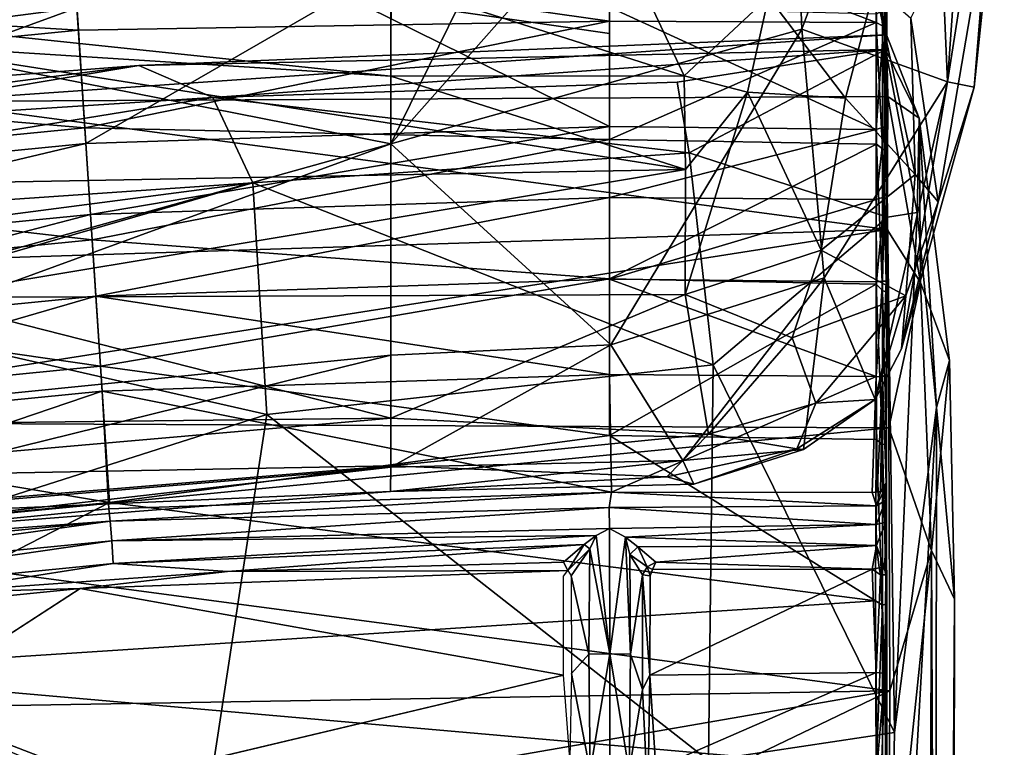
# Model space of a CAD drawing. Units: inches. Extents: x -28.6 to 4.1, y -17 to 32.1.
# Drawn here: x -4.7 to 0.6, y 20.2 to 24.1 of the extents above; entities that cross this region are included whole.
import ezdxf

# ---------------------------------------------------------------- set-up
doc = ezdxf.new("R2010")
doc.units = ezdxf.units.IN
doc.header["$MEASUREMENT"] = 0
doc.layers.add('SEAT-CUSHIONUPHOLSTERY', color=5, linetype='Continuous')
doc.layers.add('SEAT-SHELLUPHOLSTERY', color=5, linetype='Continuous')

msp = doc.modelspace()

# ---------------------------------------------------------------- linework, layer by layer
at = {"layer": 'SEAT-CUSHIONUPHOLSTERY'}
for points in [[(0.2346, 25.9432, 25.6172), (-0.5291, 25.8789, 26.9487), (-0.4585, 24.0706, 22.3229)], [(-0.4585, 24.0706, 22.3229), (0.3274, 23.7852, 19.7619), (0.2346, 25.9432, 25.6172)], [(0.2346, 25.9432, 25.6172), (0.3274, 23.7852, 19.7619), (0.4534, 25.5683, 23.9342)], [(-2.677, 23.4515, 22.756), (-0.4585, 24.0706, 22.3229), (-0.5291, 25.8789, 26.9487)], [(-0.5291, 25.8789, 26.9487), (-1.8466, 25.1437, 26.3923), (-2.677, 23.4515, 22.756)], [(0.6341, 25.739, 23.0241), (0.3274, 23.7852, 19.7619), (0.4721, 23.7578, 17.6387)], [(0.6341, 25.739, 23.0241), (0.4534, 25.5683, 23.9342), (0.3274, 23.7852, 19.7619)], [(0.4721, 23.7578, 17.6387), (0.6126, 25.0956, 19.0847), (0.6341, 25.739, 23.0241)], [(-2.677, 23.4515, 22.756), (-1.8466, 25.1437, 26.3923), (-2.676, 24.8081, 26.0956)], [(0.6126, 25.0956, 19.0847), (0.2773, 23.138, 14.9996), (0.1305, 24.129, 14.6444)], [(0.2773, 23.138, 14.9996), (0.6126, 25.0956, 19.0847), (0.4721, 23.7578, 17.6387)], [(-2.676, 24.8081, 26.0956), (-7.8834, 24.7559, 27.5856), (-5.7224, 24.053, 25.4676)], [(-2.677, 23.4515, 22.756), (-2.676, 24.8081, 26.0956), (-5.7224, 24.053, 25.4676)], [(-1.0939, 23.8175, 13.6378), (-2.6774, 24.324, 13.7943), (-1.3725, 24.4133, 13.8072)], [(-0.6389, 24.2442, 13.8209), (-1.0939, 23.8175, 13.6378), (-1.3725, 24.4133, 13.8072)], [(-2.6774, 24.324, 13.7943), (-2.6778, 23.8171, 13.6332), (-5.9359, 24.1589, 13.6964)], [(-1.0939, 23.8175, 13.6378), (-2.6778, 23.8171, 13.6332), (-2.6774, 24.324, 13.7943)], [(-0.2224, 23.6979, 13.9346), (-0.6389, 24.2442, 13.8209), (-0.0652, 24.2998, 14.3403)], [(-0.0652, 24.2998, 14.3403), (0.1534, 23.2849, 14.4474), (-0.2224, 23.6979, 13.9346)], [(0.1534, 23.2849, 14.4474), (-0.0652, 24.2998, 14.3403), (0.1305, 24.129, 14.6444)], [(-1.0939, 23.8175, 13.6378), (-0.6389, 24.2442, 13.8209), (-0.7513, 23.7293, 13.6589)], [(-0.7513, 23.7293, 13.6589), (-0.6389, 24.2442, 13.8209), (-0.2224, 23.6979, 13.9346)], [(-5.9359, 24.1589, 13.6964), (-2.6778, 23.8171, 13.6332), (-5.4228, 23.9901, 13.6336)], [(0.1305, 24.129, 14.6444), (0.2773, 23.138, 14.9996), (0.1534, 23.2849, 14.4474)], [(-5.7224, 24.053, 25.4676), (-5.2365, 22.7371, 21.9495), (-2.677, 23.4515, 22.756)], [(-5.2002, 23.68, 11.8592), (-4.0381, 23.8733, 12.8388), (-0.0021, 24.0398, 12.4963)], [(-0.0021, 24.0398, 12.4963), (0.0051, 23.7071, 11.3432), (-5.2002, 23.68, 11.8592)], [(-4.0381, 23.8733, 12.8388), (-0.0068, 23.9601, 13.0892), (-0.0021, 24.0398, 12.4963)], [(-1.4905, 22.3666, 18.7367), (-0.4585, 24.0706, 22.3229), (-2.677, 23.4515, 22.756)], [(-1.4905, 22.3666, 18.7367), (-0.3378, 22.7271, 18.2755), (-0.4585, 24.0706, 22.3229)], [(0.3274, 23.7852, 19.7619), (-0.4585, 24.0706, 22.3229), (-0.3378, 22.7271, 18.2755)], [(0.1737, 23.5901, 12.0063), (-0.0021, 24.0398, 12.4963), (-0.0068, 23.9601, 13.0892)], [(-0.0021, 24.0398, 12.4963), (0.1737, 23.5901, 12.0063), (0.0051, 23.7071, 11.3432)], [(-1.0875, 23.3125, 13.676), (-7.7384, 23.1897, 13.6341), (-5.4228, 23.9901, 13.6336)], [(-5.4228, 23.9901, 13.6336), (-2.6778, 23.8171, 13.6332), (-1.0875, 23.3125, 13.676)], [(-4.0381, 23.8733, 12.8388), (-3.6382, 23.7011, 13.5627), (-0.0068, 23.9601, 13.0892)], [(-0.0068, 23.9601, 13.0892), (-3.6382, 23.7011, 13.5627), (-1.1324, 23.7836, 13.4805)], [(-0.0068, 23.9601, 13.0892), (-1.1324, 23.7836, 13.4805), (-1.0671, 23.4032, 13.8523)], [(0.0029, 23.0553, 13.8486), (-0.0068, 23.9601, 13.0892), (-1.0671, 23.4032, 13.8523)], [(-0.0068, 23.9601, 13.0892), (0.1643, 23.08, 13.377), (0.1737, 23.5901, 12.0063)], [(-0.0068, 23.9601, 13.0892), (0.0029, 23.0553, 13.8486), (0.1643, 23.08, 13.377)], [(-7.574, 23.6036, 12.5184), (-7.0869, 23.4808, 13.3127), (-4.0381, 23.8733, 12.8388)], [(-4.0381, 23.8733, 12.8388), (-5.2002, 23.68, 11.8592), (-7.574, 23.6036, 12.5184)], [(-4.0381, 23.8733, 12.8388), (-7.0869, 23.4808, 13.3127), (-3.6382, 23.7011, 13.5627)], [(-1.0875, 23.3125, 13.676), (-2.6778, 23.8171, 13.6332), (-1.0939, 23.8175, 13.6378)], [(-1.0875, 23.3125, 13.676), (-1.0939, 23.8175, 13.6378), (-0.7513, 23.7293, 13.6589)], [(-3.6382, 23.7011, 13.5627), (-1.0671, 23.4032, 13.8523), (-1.1324, 23.7836, 13.4805)], [(-0.3378, 22.7271, 18.2755), (-0.0628, 22.0713, 15.1662), (0.3274, 23.7852, 19.7619)], [(-0.0628, 22.0713, 15.1662), (0.0798, 22.3451, 15.3271), (0.3274, 23.7852, 19.7619)], [(0.0798, 22.3451, 15.3271), (0.4721, 23.7578, 17.6387), (0.3274, 23.7852, 19.7619)], [(0.4721, 23.7578, 17.6387), (0.0798, 22.3451, 15.3271), (0.2773, 23.138, 14.9996)], [(0.002, 22.9885, 10.412), (-5.2002, 23.68, 11.8592), (0.0051, 23.7071, 11.3432)], [(-1.0886, 22.6372, 13.8704), (-0.7513, 23.7293, 13.6589), (-0.3547, 22.8777, 14.0001)], [(-1.0875, 23.3125, 13.676), (-0.7513, 23.7293, 13.6589), (-1.0886, 22.6372, 13.8704)], [(-0.3547, 22.8777, 14.0001), (-0.7513, 23.7293, 13.6589), (-0.2224, 23.6979, 13.9346)], [(0.002, 22.9885, 10.412), (0.0051, 23.7071, 11.3432), (0.1822, 22.703, 10.5854)], [(0.0051, 23.7071, 11.3432), (0.1737, 23.5901, 12.0063), (0.1822, 22.703, 10.5854)], [(-3.4221, 23.2411, 14.061), (-3.6382, 23.7011, 13.5627), (-8.7164, 22.8764, 13.8423)], [(-8.7164, 22.8764, 13.8423), (-3.6382, 23.7011, 13.5627), (-7.0869, 23.4808, 13.3127)], [(-7.2211, 22.7583, 10.6466), (-5.2002, 23.68, 11.8592), (0.002, 22.9885, 10.412)], [(-3.6382, 23.7011, 13.5627), (-3.4221, 23.2411, 14.061), (-1.0671, 23.4032, 13.8523)], [(-0.3547, 22.8777, 14.0001), (-0.2224, 23.6979, 13.9346), (0.1534, 23.2849, 14.4474)], [(0.2686, 22.0275, 13.2245), (0.1737, 23.5901, 12.0063), (0.1643, 23.08, 13.377)], [(0.1737, 23.5901, 12.0063), (0.2686, 22.0275, 13.2245), (0.3388, 22.2818, 11.3831)], [(0.1822, 22.703, 10.5854), (0.1737, 23.5901, 12.0063), (0.3388, 22.2818, 11.3831)], [(-2.6764, 22.3108, 19.4464), (-2.677, 23.4515, 22.756), (-6.9871, 21.878, 20.1315)], [(-6.9871, 21.878, 20.1315), (-2.677, 23.4515, 22.756), (-5.2365, 22.7371, 21.9495)], [(-1.4905, 22.3666, 18.7367), (-2.677, 23.4515, 22.756), (-2.6764, 22.3108, 19.4464)], [(-0.9376, 22.2576, 14.3254), (-1.0671, 23.4032, 13.8523), (-3.4221, 23.2411, 14.061)], [(-1.0671, 23.4032, 13.8523), (-0.9376, 22.2576, 14.3254), (0.0029, 23.0553, 13.8486)], [(-7.7384, 23.1897, 13.6341), (-1.0875, 23.3125, 13.676), (-5.2369, 22.6212, 13.8355)], [(-1.0875, 23.3125, 13.676), (-1.0886, 22.6372, 13.8704), (-5.2369, 22.6212, 13.8355)], [(-0.3547, 22.8777, 14.0001), (0.1534, 23.2849, 14.4474), (0.1025, 22.6315, 14.7017)], [(0.2773, 23.138, 14.9996), (0.1025, 22.6315, 14.7017), (0.1534, 23.2849, 14.4474)], [(-8.7164, 22.8764, 13.8423), (-7.5451, 22.7029, 14.1377), (-3.4221, 23.2411, 14.061)], [(-7.5451, 22.7029, 14.1377), (-5.815, 22.5491, 14.3842), (-3.4221, 23.2411, 14.061)], [(-3.3473, 21.9897, 14.662), (-3.4221, 23.2411, 14.061), (-5.815, 22.5491, 14.3842)], [(-3.4221, 23.2411, 14.061), (-3.3473, 21.9897, 14.662), (-0.9376, 22.2576, 14.3254)], [(0.1025, 22.6315, 14.7017), (0.2773, 23.138, 14.9996), (0.0798, 22.3451, 15.3271)], [(0.0422, 20.2731, 14.4266), (0.1643, 23.08, 13.377), (0.0029, 23.0553, 13.8486)], [(0.1643, 23.08, 13.377), (0.0422, 20.2731, 14.4266), (0.2686, 22.0275, 13.2245)], [(0.0422, 20.2731, 14.4266), (0.0029, 23.0553, 13.8486), (-0.9376, 22.2576, 14.3254)], [(-6.6224, 21.9487, 9.8699), (-7.2211, 22.7583, 10.6466), (0.002, 22.9885, 10.412)], [(0.0102, 21.9182, 9.6007), (-6.6224, 21.9487, 9.8699), (0.002, 22.9885, 10.412)], [(0.0102, 21.9182, 9.6007), (0.002, 22.9885, 10.412), (0.1822, 22.703, 10.5854)], [(-0.5116, 22.4046, 14.1275), (-1.0886, 22.6372, 13.8704), (-0.3547, 22.8777, 14.0001)], [(0.1025, 22.6315, 14.7017), (-0.5116, 22.4046, 14.1275), (-0.3547, 22.8777, 14.0001)], [(-0.3378, 22.7271, 18.2755), (-1.4905, 22.3666, 18.7367), (-1.1019, 21.7418, 16.1233)], [(-1.1019, 21.7418, 16.1233), (-0.4489, 21.802, 15.4153), (-0.3378, 22.7271, 18.2755)], [(-0.0628, 22.0713, 15.1662), (-0.3378, 22.7271, 18.2755), (-0.4489, 21.802, 15.4153)], [(0.1822, 22.703, 10.5854), (0.2417, 21.2567, 9.9554), (0.0102, 21.9182, 9.6007)], [(0.2417, 21.2567, 9.9554), (0.1822, 22.703, 10.5854), (0.3388, 22.2818, 11.3831)], [(-2.6774, 21.9702, 14.3335), (-5.2369, 22.6212, 13.8355), (-1.0886, 22.6372, 13.8704)], [(-5.2369, 22.6212, 13.8355), (-2.6774, 21.9702, 14.3335), (-5.2366, 21.9411, 14.3243)], [(-1.0886, 22.6372, 13.8704), (-0.9625, 21.8831, 14.4326), (-2.6774, 21.9702, 14.3335)], [(-0.5116, 22.4046, 14.1275), (-0.9625, 21.8831, 14.4326), (-1.0886, 22.6372, 13.8704)], [(-0.5116, 22.4046, 14.1275), (0.1025, 22.6315, 14.7017), (-0.3836, 22.0506, 14.5296)], [(0.1025, 22.6315, 14.7017), (-0.0628, 22.0713, 15.1662), (-0.3836, 22.0506, 14.5296)], [(0.1025, 22.6315, 14.7017), (0.0798, 22.3451, 15.3271), (-0.0628, 22.0713, 15.1662)], [(-6.6361, 20.9409, 15.0125), (-3.3473, 21.9897, 14.662), (-5.815, 22.5491, 14.3842)], [(-0.9625, 21.8831, 14.4326), (-0.5116, 22.4046, 14.1275), (-0.3836, 22.0506, 14.5296)], [(-1.1019, 21.7418, 16.1233), (-1.4905, 22.3666, 18.7367), (-2.6764, 21.7066, 16.9519)], [(-2.6764, 21.7066, 16.9519), (-1.4905, 22.3666, 18.7367), (-2.6764, 22.3108, 19.4464)], [(-6.3965, 21.3927, 17.7108), (-2.6764, 22.3108, 19.4464), (-6.9871, 21.878, 20.1315)], [(-2.6764, 22.3108, 19.4464), (-6.3965, 21.3927, 17.7108), (-2.6764, 21.7066, 16.9519)], [(0.3388, 22.2818, 11.3831), (0.366, 20.9935, 12.0623), (0.2417, 21.2567, 9.9554)], [(0.2686, 22.0275, 13.2245), (0.366, 20.9935, 12.0623), (0.3388, 22.2818, 11.3831)], [(-0.9618, 20.122, 14.8166), (-0.9376, 22.2576, 14.3254), (-3.3473, 21.9897, 14.662)], [(-0.9618, 20.122, 14.8166), (0.0422, 20.2731, 14.4266), (-0.9376, 22.2576, 14.3254)], [(-0.0628, 22.0713, 15.1662), (-0.4864, 21.8055, 14.8358), (-0.3836, 22.0506, 14.5296)], [(-0.4489, 21.802, 15.4153), (-0.4864, 21.8055, 14.8358), (-0.0628, 22.0713, 15.1662)], [(-0.9625, 21.8831, 14.4326), (-0.3836, 22.0506, 14.5296), (-0.4864, 21.8055, 14.8358)], [(-0.0227, 16.9137, 14.8715), (0.2515, 3.1637, 14.7253), (0.2686, 22.0275, 13.2245)], [(-0.0227, 16.9137, 14.8715), (0.2686, 22.0275, 13.2245), (0.0422, 20.2731, 14.4266)], [(0.2686, 22.0275, 13.2245), (0.2515, 3.1637, 14.7253), (0.366, 20.9935, 12.0623)], [(-6.6361, 20.9409, 15.0125), (-3.6804, 19.7998, 15.2705), (-3.3473, 21.9897, 14.662)], [(-5.2366, 21.9411, 14.3243), (-2.6774, 21.9702, 14.3335), (-6.4263, 21.6437, 14.6551)], [(-2.6774, 21.7129, 14.7182), (-6.4263, 21.6437, 14.6551), (-2.6774, 21.9702, 14.3335)], [(-0.9618, 20.122, 14.8166), (-3.3473, 21.9897, 14.662), (-3.6804, 19.7998, 15.2705)], [(-2.6774, 21.9702, 14.3335), (-0.9625, 21.8831, 14.4326), (-2.6774, 21.7129, 14.7182)], [(-6.6224, 21.9487, 9.8699), (0.0102, 21.9182, 9.6007), (-6.1614, 21.3203, 9.4789)], [(0.0169, 20.499, 9.171), (-6.1614, 21.3203, 9.4789), (0.0102, 21.9182, 9.6007)], [(0.0102, 21.9182, 9.6007), (0.2417, 21.2567, 9.9554), (0.0169, 20.499, 9.171)], [(-2.6774, 21.7129, 14.7182), (-0.9625, 21.8831, 14.4326), (-1.1871, 21.6528, 14.8014)], [(-1.1871, 21.6528, 14.8014), (-0.9625, 21.8831, 14.4326), (-0.4864, 21.8055, 14.8358)], [(-0.4864, 21.8055, 14.8358), (-1.0414, 21.6147, 15.2358), (-1.1871, 21.6528, 14.8014)], [(-0.4489, 21.802, 15.4153), (-1.1019, 21.7418, 16.1233), (-1.0414, 21.6147, 15.2358)], [(-1.0414, 21.6147, 15.2358), (-0.4864, 21.8055, 14.8358), (-0.4489, 21.802, 15.4153)], [(-2.6781, 21.5736, 15.6169), (-1.0414, 21.6147, 15.2358), (-1.1019, 21.7418, 16.1233)], [(-1.1019, 21.7418, 16.1233), (-2.6764, 21.7066, 16.9519), (-2.6781, 21.5736, 15.6169)], [(-2.6774, 21.7129, 14.7182), (-6.2374, 21.4178, 15.2573), (-6.4263, 21.6437, 14.6551)], [(-6.3083, 21.2907, 16.0054), (-2.6764, 21.7066, 16.9519), (-6.3965, 21.3927, 17.7108)], [(-2.6781, 21.5736, 15.6169), (-2.6764, 21.7066, 16.9519), (-6.3083, 21.2907, 16.0054)], [(-2.6774, 21.7129, 14.7182), (-2.6781, 21.5736, 15.6169), (-6.2374, 21.4178, 15.2573)], [(-2.6781, 21.5736, 15.6169), (-2.6774, 21.7129, 14.7182), (-1.1871, 21.6528, 14.8014)], [(-2.6781, 21.5736, 15.6169), (-1.1871, 21.6528, 14.8014), (-1.0414, 21.6147, 15.2358)], [(-2.6781, 21.5736, 15.6169), (-6.3083, 21.2907, 16.0054), (-6.2374, 21.4178, 15.2573)], [(-6.1614, 21.3203, 9.4789), (0.0169, 20.499, 9.171), (-9.9053, 20.3334, 9.1908)], [(0.2417, 21.2567, 9.9554), (0.1699, 0.8152, 11.705), (0.0094, 19.0228, 9.1378)], [(0.0094, 19.0228, 9.1378), (0.0169, 20.499, 9.171), (0.2417, 21.2567, 9.9554)], [(0.3252, 1.136, 12.6279), (0.1699, 0.8152, 11.705), (0.2417, 21.2567, 9.9554)], [(0.2417, 21.2567, 9.9554), (0.366, 20.9935, 12.0623), (0.3252, 1.136, 12.6279)], [(0.2515, 3.1637, 14.7253), (0.3354, 0.9453, 14.1888), (0.366, 20.9935, 12.0623)], [(0.3354, 0.9453, 14.1888), (0.3252, 1.136, 12.6279), (0.366, 20.9935, 12.0623)], [(-6.6361, 20.9409, 15.0125), (-7.0622, 19.4536, 15.4275), (-3.6804, 19.7998, 15.2705)], [(0.0169, 20.499, 9.171), (-4.5498, 19.7075, 9.0999), (-9.9053, 20.3334, 9.1908)], [(-1.627, 19.7094, 9.1098), (-4.5498, 19.7075, 9.0999), (0.0169, 20.499, 9.171)], [(0.0169, 20.499, 9.171), (0.0094, 19.0228, 9.1378), (-1.627, 19.7094, 9.1098)], [(-9.9053, 20.3334, 9.1908), (-4.5498, 19.7075, 9.0999), (-11.9257, 19.235, 9.0472)], [(-0.0227, 16.9137, 14.8715), (0.0422, 20.2731, 14.4266), (-0.9618, 20.122, 14.8166)]]:
    msp.add_3dface(points, dxfattribs=at)
at = {"layer": 'SEAT-SHELLUPHOLSTERY'}
for points, invisible_edges in [([(0.0001, 23.9632, 11.187), (-0.0015, 25.0805, 10.3878), (-0.0029, 24.8325, 11.7393)], 14), ([(0.0001, 23.9632, 11.187), (-0.0015, 24.6178, 9.6623), (-0.0015, 25.0805, 10.3878)], 1), ([(0.0001, 23.9632, 11.187), (-0.0029, 24.8325, 11.7393), (-0.0034, 24.7052, 11.887)], 13), ([(0.0001, 23.9632, 11.187), (-0.0034, 24.7052, 11.887), (-0.0034, 24.63, 12.0713)], 13), ([(0.0001, 23.9632, 11.187), (-0.0034, 24.63, 12.0713), (-0.0034, 24.618, 12.2699)], 1), ([(-0.0015, 24.6178, 9.6623), (-0.0001, 23.1904, 10.0041), (-0.0013, 24.061, 8.9895)], 3), ([(0.0001, 23.9632, 11.187), (-0.0001, 23.1904, 10.0041), (-0.0015, 24.6178, 9.6623)], 14), ([(-0.0018, 23.4097, 8.4256), (-0.0013, 24.061, 8.9895), (-0.0001, 23.1904, 10.0041)], 14), ([(-0.0018, 23.4097, 8.4256), (-0.0031, 22.7103, 9.5518), (-0.0021, 22.6504, 7.994)], 3), ([(-0.0031, 22.7103, 9.5518), (-0.0018, 23.4097, 8.4256), (-0.0001, 23.1904, 10.0041)], 15), ([(-0.0118, 23.1658, 10.0583), (-0.0031, 22.7103, 9.5518), (-0.0001, 23.1904, 10.0041)], 2), ([(-0.0031, 22.7103, 9.5518), (-0.0024, 22.207, 9.1892), (-0.0021, 22.6504, 7.994)], 14), ([(-0.0014, 21.8295, 7.713), (-0.0021, 22.6504, 7.994), (-0.0024, 22.207, 9.1892)], 14), ([(-0.0024, 22.207, 9.1892), (-0.0029, 21.6195, 8.9405), (-0.0014, 21.8295, 7.713)], 14), ([(-0.0062, 21.5282, 8.804), (-0.0014, 21.8295, 7.713), (-0.0029, 21.6195, 8.9405)], 2), ([(-0.0014, 21.8295, 7.713), (-0.0062, 21.5282, 8.804), (-0.0054, 21.4093, 8.7345)], 12), ([(-0.0016, 20.9687, 7.5722), (-0.0014, 21.8295, 7.713), (-0.0054, 21.4093, 8.7345)], 14), ([(-0.0054, 21.4093, 8.7345), (-0.0563, 21.2825, 8.7828), (-0.0058, 21.2671, 8.7443)], 2), ([(-0.0016, 20.9687, 7.5722), (-0.0054, 21.4093, 8.7345), (-0.0058, 21.2671, 8.7443)], 1), ([(-0.0563, 21.2825, 8.7828), (-0.0142, 21.1663, 8.8367), (-0.0058, 21.2671, 8.7443)], 12), ([(-0.0784, 21.1544, 8.8864), (-1.2778, 21.1195, 8.8832), (-1.2787, 20.5824, 8.8428)], 1), ([(-0.0784, 21.1544, 8.8864), (-1.2656, 21.1529, 8.8843), (-1.2778, 21.1195, 8.8832)], 12), ([(-4.3545, 21.0507, 8.8872), (-1.7451, 21.1177, 8.8884), (-1.7219, 21.1479, 8.8832)], 1), ([(-4.3545, 21.0507, 8.8872), (-1.7451, 20.5822, 8.8481), (-1.7451, 21.1177, 8.8884)], 12), ([(-0.0016, 20.9687, 7.5722), (0.0001, 21.1285, 8.8104), (0, 20.5422, 8.769)], 12), ([(-1.7451, 20.5822, 8.8481), (-4.3545, 21.0507, 8.8872), (-5.3268, 20.4208, 8.8478)], 12), ([(-0.0019, 20.0879, 7.581), (-0.0016, 20.9687, 7.5722), (0, 20.5422, 8.769)], 14), ([(-1.7451, 20.5822, 8.8481), (-5.3268, 20.4208, 8.8478), (-4.2831, 19.9809, 8.8706)], 1), ([(-0.0019, 20.0879, 7.581), (0, 20.5422, 8.769), (0, 19.9223, 8.8078)], 1)]:
    msp.add_3dface(points, dxfattribs=dict(at, invisible_edges=invisible_edges))
for points in [[(-1.4961, 24.0475, 11.5277), (-1.4961, 24.8677, 13.2278), (-2.9345, 24.2552, 11.9908)], [(-4.41, 24.7723, 13.2278), (-7.2961, 24.3703, 12.9734), (-7.223, 23.8151, 11.8148), (-4.3715, 24.1846, 11.9908)], [(-0.0021, 24.7816, 12.9033), (-0.0115, 24.1787, 11.7133), (0.0001, 23.9632, 11.187)], [(-0.0021, 24.7816, 12.9033), (0.0001, 23.9632, 11.187), (0, 24.6518, 12.4667)], [(-1.4961, 24.6587, 9.6204), (-0.0569, 24.6631, 9.6307), (-0.0576, 24.1059, 8.956)], [(-0.0569, 24.6631, 9.6307), (-0.0231, 24.0886, 8.9685), (-0.0576, 24.1059, 8.956)], [(-0.0231, 24.0886, 8.9685), (-0.0569, 24.6631, 9.6307), (-0.0231, 24.6482, 9.6452)], [(-1.4961, 24.6587, 9.6204), (-1.4961, 24.1135, 8.9611), (-4.3937, 24.5244, 9.5662)], [(-1.4961, 24.6587, 9.6204), (-0.0576, 24.1059, 8.956), (-1.4961, 24.1135, 8.9611)], [(-0.0231, 24.6482, 9.6452), (-0.0015, 24.6178, 9.6623), (-0.0013, 24.061, 8.9895)], [(-0.0013, 24.061, 8.9895), (-0.0231, 24.0886, 8.9685), (-0.0231, 24.6482, 9.6452)], [(0.0001, 23.9632, 11.187), (-0.0034, 24.618, 12.2699), (0, 24.6518, 12.4667)], [(-7.279, 24.2402, 9.5662), (-4.3937, 24.5244, 9.5662), (-4.3636, 24.0643, 9.0082)], [(-4.3937, 24.5244, 9.5662), (-1.4961, 24.1135, 8.9611), (-4.3636, 24.0643, 9.0082)], [(-7.279, 24.2402, 9.5662), (-4.3636, 24.0643, 9.0082), (-7.2188, 23.783, 9.0082)], [(-2.9345, 24.2552, 11.9908), (-4.3715, 24.1846, 11.9908), (-4.3235, 23.4528, 10.6482)], [(-1.4961, 23.5448, 10.6466), (-2.9345, 24.2552, 11.9908), (-4.3235, 23.4528, 10.6482)], [(-2.9345, 24.2552, 11.9908), (-1.4961, 23.5448, 10.6466), (-1.4961, 24.0475, 11.5277)], [(-4.3715, 24.1846, 11.9908), (-7.223, 23.8151, 11.8148), (-7.1388, 23.1755, 10.6482)], [(-4.3235, 23.4528, 10.6482), (-4.3715, 24.1846, 11.9908), (-7.1388, 23.1755, 10.6482)], [(-0.0573, 23.5292, 10.6182), (-1.4961, 24.1889, 11.8118), (-1.4961, 23.5448, 10.6466)], [(-1.4961, 24.1889, 11.8118), (-0.0573, 23.5292, 10.6182), (-0.0564, 24.1519, 11.7321)], [(-0.0115, 24.1787, 11.7133), (-0.0564, 24.1519, 11.7321), (-0.0573, 23.5292, 10.6182)], [(-0.0573, 23.5292, 10.6182), (-0.0117, 23.5431, 10.5804), (-0.0115, 24.1787, 11.7133)], [(-0.0115, 24.1787, 11.7133), (-0.0117, 23.5431, 10.5804), (0.0001, 23.9632, 11.187)], [(-1.4961, 24.1135, 8.9611), (-4.3291, 23.5377, 8.5198), (-4.3636, 24.0643, 9.0082)], [(-1.4961, 23.4737, 8.4009), (-4.3291, 23.5377, 8.5198), (-1.4961, 24.1135, 8.9611)], [(-0.0576, 24.1059, 8.956), (-1.4961, 23.4737, 8.4009), (-1.4961, 24.1135, 8.9611)], [(-0.0554, 23.4498, 8.3865), (-1.4961, 23.4737, 8.4009), (-0.0576, 24.1059, 8.956)], [(-0.0576, 24.1059, 8.956), (-0.0231, 24.0886, 8.9685), (-0.0231, 23.4239, 8.3935)], [(-0.0576, 24.1059, 8.956), (-0.0231, 23.4239, 8.3935), (-0.0554, 23.4498, 8.3865)], [(-0.0013, 24.061, 8.9895), (-0.0018, 23.4097, 8.4256), (-0.0231, 24.0886, 8.9685)], [(-0.0018, 23.4097, 8.4256), (-0.0231, 23.4239, 8.3935), (-0.0231, 24.0886, 8.9685)], [(-7.2188, 23.783, 9.0082), (-4.3636, 24.0643, 9.0082), (-4.3291, 23.5377, 8.5198)], [(0.0001, 23.9632, 11.187), (-0.0117, 23.5431, 10.5804), (-0.0001, 23.1904, 10.0041)], [(-7.1499, 23.2599, 8.5198), (-7.2188, 23.783, 9.0082), (-4.3291, 23.5377, 8.5198)], [(-1.4961, 23.5448, 10.6466), (-4.3235, 23.4528, 10.6482), (-4.2984, 23.0705, 10.1091)], [(-4.2984, 23.0705, 10.1091), (-1.4961, 23.1622, 10.1082), (-1.4961, 23.5448, 10.6466)], [(-1.4961, 23.5448, 10.6466), (-1.4961, 23.1622, 10.1082), (-0.0573, 23.5292, 10.6182)], [(-7.1499, 23.2599, 8.5198), (-4.3291, 23.5377, 8.5198), (-4.2894, 22.9326, 8.1156)], [(-4.2894, 22.9326, 8.1156), (-4.3291, 23.5377, 8.5198), (-1.4961, 23.4737, 8.4009)], [(-0.0576, 23.1503, 10.0902), (-0.0573, 23.5292, 10.6182), (-1.4961, 23.1622, 10.1082)], [(-0.0118, 23.1658, 10.0583), (-0.0117, 23.5431, 10.5804), (-0.0576, 23.1503, 10.0902)], [(-0.0117, 23.5431, 10.5804), (-0.0573, 23.5292, 10.6182), (-0.0576, 23.1503, 10.0902)], [(-0.0117, 23.5431, 10.5804), (-0.0118, 23.1658, 10.0583), (-0.0001, 23.1904, 10.0041)], [(-4.3235, 23.4528, 10.6482), (-7.1388, 23.1755, 10.6482), (-7.0888, 22.7957, 10.1091)], [(-7.0888, 22.7957, 10.1091), (-4.2984, 23.0705, 10.1091), (-4.3235, 23.4528, 10.6482)], [(-4.2894, 22.9326, 8.1156), (-1.4961, 23.4737, 8.4009), (-1.4961, 22.7218, 7.9633)], [(-1.4961, 23.4737, 8.4009), (-0.0554, 23.4498, 8.3865), (-1.4961, 22.7218, 7.9633)], [(-0.0554, 23.4498, 8.3865), (-0.0571, 22.6937, 7.9522), (-1.4961, 22.7218, 7.9633)], [(-0.0231, 22.659, 7.9602), (-0.0571, 22.6937, 7.9522), (-0.0554, 23.4498, 8.3865)], [(-0.0231, 23.4239, 8.3935), (-0.0231, 22.659, 7.9602), (-0.0554, 23.4498, 8.3865)], [(-0.0018, 23.4097, 8.4256), (-0.0021, 22.6504, 7.994), (-0.0231, 23.4239, 8.3935)], [(-0.0231, 22.659, 7.9602), (-0.0231, 23.4239, 8.3935), (-0.0021, 22.6504, 7.994)], [(-7.1499, 23.2599, 8.5198), (-4.2894, 22.9326, 8.1156), (-7.0708, 22.6586, 8.1156)], [(-4.2695, 22.6294, 9.6355), (-1.4961, 23.1622, 10.1082), (-4.2984, 23.0705, 10.1091)], [(-1.4961, 23.1622, 10.1082), (-4.2695, 22.6294, 9.6355), (-1.4961, 22.7206, 9.6352)], [(-1.4961, 23.1622, 10.1082), (-1.4961, 22.7206, 9.6352), (-0.0576, 23.1503, 10.0902)], [(-0.0556, 22.7069, 9.6189), (-0.0576, 23.1503, 10.0902), (-1.4961, 22.7206, 9.6352)], [(-0.0118, 23.1658, 10.0583), (-0.0576, 23.1503, 10.0902), (-0.0556, 22.7069, 9.6189)], [(-0.0232, 22.7094, 9.595), (-0.0118, 23.1658, 10.0583), (-0.0556, 22.7069, 9.6189)], [(-0.0232, 22.7094, 9.595), (-0.0031, 22.7103, 9.5518), (-0.0118, 23.1658, 10.0583)], [(-7.0888, 22.7957, 10.1091), (-7.0311, 22.3574, 9.6355), (-4.2984, 23.0705, 10.1091)], [(-4.2984, 23.0705, 10.1091), (-7.0311, 22.3574, 9.6355), (-4.2695, 22.6294, 9.6355)], [(-7.0708, 22.6586, 8.1156), (-4.2894, 22.9326, 8.1156), (-4.2447, 22.2502, 7.8073)], [(-4.2447, 22.2502, 7.8073), (-4.2894, 22.9326, 8.1156), (-1.4961, 22.7218, 7.9633)], [(-4.2695, 22.6294, 9.6355), (-1.4961, 22.2057, 9.2543), (-1.4961, 22.7206, 9.6352)], [(-4.2447, 22.2502, 7.8073), (-1.4961, 22.7218, 7.9633), (-1.4961, 21.876, 7.6643)], [(-1.4961, 21.876, 7.6643), (-1.4961, 22.7218, 7.9633), (-0.0571, 22.6937, 7.9522)], [(-0.0584, 22.1959, 9.2463), (-1.4961, 22.7206, 9.6352), (-1.4961, 22.2057, 9.2543)], [(-0.0556, 22.7069, 9.6189), (-1.4961, 22.7206, 9.6352), (-0.0584, 22.1959, 9.2463)], [(-0.0571, 21.8547, 7.6605), (-1.4961, 21.876, 7.6643), (-0.0571, 22.6937, 7.9522)], [(-0.0584, 22.1959, 9.2463), (-0.0232, 22.1939, 9.2212), (-0.0232, 22.7094, 9.595)], [(-0.0556, 22.7069, 9.6189), (-0.0584, 22.1959, 9.2463), (-0.0232, 22.7094, 9.595)], [(-0.0571, 22.6937, 7.9522), (-0.0231, 22.659, 7.9602), (-0.0231, 21.8276, 7.6758)], [(-0.0231, 21.8276, 7.6758), (-0.0571, 21.8547, 7.6605), (-0.0571, 22.6937, 7.9522)], [(-0.0232, 22.1939, 9.2212), (-0.0031, 22.7103, 9.5518), (-0.0232, 22.7094, 9.595)], [(-0.0232, 22.1939, 9.2212), (-0.0024, 22.207, 9.1892), (-0.0031, 22.7103, 9.5518)], [(-7.0708, 22.6586, 8.1156), (-4.2447, 22.2502, 7.8073), (-6.9815, 21.9806, 7.8073)], [(-0.0231, 21.8276, 7.6758), (-0.0231, 22.659, 7.9602), (-0.0014, 21.8295, 7.713)], [(-0.0021, 22.6504, 7.994), (-0.0014, 21.8295, 7.713), (-0.0231, 22.659, 7.9602)], [(-6.9639, 21.8468, 9.2542), (-4.2695, 22.6294, 9.6355), (-7.0311, 22.3574, 9.6355)], [(-6.9639, 21.8468, 9.2542), (-4.2358, 22.1155, 9.2542), (-4.2695, 22.6294, 9.6355)], [(-1.4961, 22.2057, 9.2543), (-4.2695, 22.6294, 9.6355), (-4.2358, 22.1155, 9.2542)], [(-6.9815, 21.9806, 7.8073), (-4.2447, 22.2502, 7.8073), (-4.1965, 21.515, 7.6018)], [(-4.1965, 21.515, 7.6018), (-4.2447, 22.2502, 7.8073), (-1.4961, 21.876, 7.6643)], [(-1.4961, 22.2057, 9.2543), (-4.2358, 22.1155, 9.2542), (-1.4868, 21.5706, 8.9742)], [(-1.4961, 22.2057, 9.2543), (-1.4868, 21.5706, 8.9742), (-0.0584, 22.1959, 9.2463)], [(-0.0784, 21.5695, 8.9732), (-0.0584, 22.1959, 9.2463), (-1.4868, 21.5706, 8.9742)], [(-0.0584, 22.1959, 9.2463), (-0.0784, 21.5695, 8.9732), (-0.0517, 21.5725, 8.9692)], [(-0.0232, 22.1939, 9.2212), (-0.0584, 22.1959, 9.2463), (-0.0517, 21.5725, 8.9692)], [(-0.0232, 22.1939, 9.2212), (-0.0517, 21.5725, 8.9692), (-0.0341, 21.5729, 8.9561)], [(-0.0029, 21.6195, 8.9405), (-0.0232, 22.1939, 9.2212), (-0.0341, 21.5729, 8.9561)], [(-0.0024, 22.207, 9.1892), (-0.0232, 22.1939, 9.2212), (-0.0029, 21.6195, 8.9405)], [(-6.9639, 21.8468, 9.2542), (-6.8789, 21.2177, 8.9741), (-4.2358, 22.1155, 9.2542)], [(-4.2358, 22.1155, 9.2542), (-6.8789, 21.2177, 8.9741), (-4.2002, 21.4808, 8.9731)], [(-1.4868, 21.5706, 8.9742), (-4.2358, 22.1155, 9.2542), (-4.2002, 21.4808, 8.9731)], [(-4.1965, 21.515, 7.6018), (-6.8853, 21.2502, 7.6018), (-6.9815, 21.9806, 7.8073)], [(-1.4961, 21.876, 7.6643), (-0.0613, 20.9848, 7.5155), (-4.1965, 21.515, 7.6018)], [(-0.0571, 21.8547, 7.6605), (-0.0613, 20.9848, 7.5155), (-1.4961, 21.876, 7.6643)], [(-0.0231, 20.9601, 7.5361), (-0.0613, 20.9848, 7.5155), (-0.0571, 21.8547, 7.6605)], [(-0.0231, 21.8276, 7.6758), (-0.0231, 20.9601, 7.5361), (-0.0571, 21.8547, 7.6605)], [(-0.0231, 21.8276, 7.6758), (-0.0014, 21.8295, 7.713), (-0.0016, 20.9687, 7.5722)], [(-0.0016, 20.9687, 7.5722), (-0.0231, 20.9601, 7.5361), (-0.0231, 21.8276, 7.6758)], [(-0.0142, 21.581, 8.9255), (-0.0341, 21.5729, 8.9561), (-0.056, 21.497, 8.8281)], [(-0.056, 21.497, 8.8281), (-0.0062, 21.5282, 8.804), (-0.0142, 21.581, 8.9255)], [(-0.0341, 21.5729, 8.9561), (-0.0142, 21.581, 8.9255), (-0.0029, 21.6195, 8.9405)], [(-0.0142, 21.581, 8.9255), (-0.0062, 21.5282, 8.804), (-0.0029, 21.6195, 8.9405)], [(-4.1917, 21.415, 8.8384), (-1.4868, 21.5706, 8.9742), (-4.2002, 21.4808, 8.9731)], [(-1.4868, 21.5706, 8.9742), (-4.1917, 21.415, 8.8384), (-1.4986, 21.4882, 8.8237)], [(-1.4868, 21.5706, 8.9742), (-1.4986, 21.4882, 8.8237), (-0.056, 21.497, 8.8281)], [(-0.056, 21.497, 8.8281), (-0.0784, 21.5695, 8.9732), (-1.4868, 21.5706, 8.9742)], [(-0.056, 21.497, 8.8281), (-0.0341, 21.5729, 8.9561), (-0.0784, 21.5695, 8.9732)], [(-0.0517, 21.5725, 8.9692), (-0.0784, 21.5695, 8.9732), (-0.0341, 21.5729, 8.9561)], [(-0.0054, 21.4093, 8.7345), (-0.0062, 21.5282, 8.804), (-0.0576, 21.3968, 8.7739)], [(-0.056, 21.497, 8.8281), (-0.0576, 21.3968, 8.7739), (-0.0062, 21.5282, 8.804)], [(-5.9764, 20.5999, 7.5048), (-6.8853, 21.2502, 7.6018), (-4.1965, 21.515, 7.6018)], [(-4.2002, 21.4808, 8.9731), (-6.8789, 21.2177, 8.9741), (-4.1917, 21.415, 8.8384)], [(-5.9764, 20.5999, 7.5048), (-4.1965, 21.515, 7.6018), (-0.0613, 20.9848, 7.5155)], [(-4.1917, 21.415, 8.8384), (-4.1832, 21.3086, 8.7757), (-1.4986, 21.4882, 8.8237)], [(-1.4967, 21.3741, 8.7723), (-1.4986, 21.4882, 8.8237), (-4.1832, 21.3086, 8.7757)], [(-1.4986, 21.4882, 8.8237), (-0.0576, 21.3968, 8.7739), (-0.056, 21.497, 8.8281)], [(-0.0576, 21.3968, 8.7739), (-1.4986, 21.4882, 8.8237), (-1.4967, 21.3741, 8.7723)], [(-6.8735, 21.1507, 8.8382), (-4.1917, 21.415, 8.8384), (-6.8789, 21.2177, 8.9741)], [(-6.8585, 21.0449, 8.7756), (-4.1917, 21.415, 8.8384), (-6.8735, 21.1507, 8.8382)], [(-4.1832, 21.3086, 8.7757), (-4.1917, 21.415, 8.8384), (-6.8585, 21.0449, 8.7756)], [(-1.4967, 21.3741, 8.7723), (-4.1832, 21.3086, 8.7757), (-1.568, 21.3373, 8.7722)], [(-1.496, 20.6973, 8.6932), (-1.4967, 21.3741, 8.7723), (-1.568, 21.3373, 8.7722)], [(-1.4967, 21.3741, 8.7723), (-1.4107, 21.3276, 8.7732), (-0.0576, 21.3968, 8.7739)], [(-1.496, 20.6973, 8.6932), (-1.4107, 21.3276, 8.7732), (-1.4967, 21.3741, 8.7723)], [(-1.4107, 21.3276, 8.7732), (-0.0563, 21.2825, 8.7828), (-0.0576, 21.3968, 8.7739)], [(-0.0054, 21.4093, 8.7345), (-0.0576, 21.3968, 8.7739), (-0.0563, 21.2825, 8.7828)], [(-4.1832, 21.3086, 8.7757), (-4.1752, 21.1858, 8.7891), (-1.568, 21.3373, 8.7722)], [(-4.1752, 21.1858, 8.7891), (-1.6332, 21.2885, 8.7832), (-1.568, 21.3373, 8.7722)], [(-1.568, 21.3373, 8.7722), (-1.6332, 21.2885, 8.7832), (-1.6028, 21.2641, 8.7809)], [(-1.568, 21.3373, 8.7722), (-1.6028, 21.2641, 8.7809), (-1.496, 20.6973, 8.6932)], [(-1.3829, 20.6959, 8.729), (-1.4107, 21.3276, 8.7732), (-1.496, 20.6973, 8.6932)], [(-0.0563, 21.2825, 8.7828), (-1.4107, 21.3276, 8.7732), (-1.3441, 21.2766, 8.7875)], [(-1.4107, 21.3276, 8.7732), (-1.3829, 20.6959, 8.729), (-1.3875, 21.2345, 8.78)], [(-1.3441, 21.2766, 8.7875), (-1.4107, 21.3276, 8.7732), (-1.3875, 21.2345, 8.78)], [(-6.8585, 21.0449, 8.7756), (-6.8425, 20.923, 8.7892), (-4.1832, 21.3086, 8.7757)], [(-4.1832, 21.3086, 8.7757), (-6.8425, 20.923, 8.7892), (-4.1752, 21.1858, 8.7891)], [(-1.6332, 21.2885, 8.7832), (-4.1752, 21.1858, 8.7891), (-3.5586, 21.1418, 8.8555)], [(-3.5586, 21.1418, 8.8555), (-1.7455, 21.193, 8.8555), (-1.6332, 21.2885, 8.7832)], [(-1.7455, 21.193, 8.8555), (-1.7219, 21.1479, 8.8832), (-1.6332, 21.2885, 8.7832)], [(-1.7219, 21.1479, 8.8832), (-1.6028, 21.2641, 8.7809), (-1.6332, 21.2885, 8.7832)], [(-1.7219, 21.1479, 8.8832), (-1.703, 21.1192, 8.8763), (-1.6028, 21.2641, 8.7809)], [(-1.6092, 20.6959, 8.729), (-1.6028, 21.2641, 8.7809), (-1.703, 21.1192, 8.8763)], [(-1.6028, 21.2641, 8.7809), (-1.6092, 20.6959, 8.729), (-1.496, 20.6973, 8.6932)], [(-1.3441, 21.2766, 8.7875), (-1.3875, 21.2345, 8.78), (-1.2927, 21.1674, 8.8605)], [(-0.0563, 21.2825, 8.7828), (-1.3441, 21.2766, 8.7875), (-1.2471, 21.1935, 8.8555)], [(-1.3441, 21.2766, 8.7875), (-1.2927, 21.1674, 8.8605), (-1.2476, 21.1932, 8.8555)], [(-0.0784, 21.1544, 8.8864), (-0.0563, 21.2825, 8.7828), (-1.2471, 21.1935, 8.8555)], [(-0.0563, 21.2825, 8.7828), (-0.0784, 21.1544, 8.8864), (-0.0415, 21.1631, 8.8722)], [(-0.0563, 21.2825, 8.7828), (-0.0415, 21.1631, 8.8722), (-0.0142, 21.1663, 8.8367)], [(-0.0142, 21.1663, 8.8367), (0.0001, 21.1285, 8.8104), (-0.0058, 21.2671, 8.7443)], [(-0.0058, 21.2671, 8.7443), (0.0001, 21.1285, 8.8104), (-0.0016, 20.9687, 7.5722)], [(-1.3829, 20.6959, 8.729), (-1.3182, 21.1242, 8.8438), (-1.3875, 21.2345, 8.78)], [(-1.2927, 21.1674, 8.8605), (-1.3875, 21.2345, 8.78), (-1.3179, 21.1248, 8.844)], [(-5.1869, 21.027, 8.8555), (-4.1752, 21.1858, 8.7891), (-6.8425, 20.923, 8.7892)], [(-4.1752, 21.1858, 8.7891), (-5.1869, 21.027, 8.8555), (-3.5586, 21.1418, 8.8555)], [(-3.5586, 21.1418, 8.8555), (-1.7219, 21.1479, 8.8832), (-1.7455, 21.193, 8.8555)], [(-1.2927, 21.1674, 8.8605), (-1.3182, 21.1242, 8.8438), (-1.2778, 21.1195, 8.8832)], [(-1.2471, 21.1935, 8.8555), (-1.2927, 21.1674, 8.8605), (-1.2656, 21.1529, 8.8843)], [(-1.2778, 21.1195, 8.8832), (-1.2656, 21.1529, 8.8843), (-1.2927, 21.1674, 8.8605)], [(-1.2787, 20.5824, 8.8428), (-0.0579, 20.5968, 8.8459), (-0.0784, 21.1544, 8.8864)], [(-0.0784, 21.1544, 8.8864), (-1.2471, 21.1935, 8.8555), (-1.2656, 21.1529, 8.8843)], [(-0.0347, 21.1245, 8.8763), (-0.0415, 21.1631, 8.8722), (-0.0784, 21.1544, 8.8864)], [(-0.0579, 20.5968, 8.8459), (-0.0347, 21.1245, 8.8763), (-0.0784, 21.1544, 8.8864)], [(-0.0415, 21.1631, 8.8722), (-0.0347, 21.1245, 8.8763), (-0.0142, 21.1663, 8.8367)], [(-0.006, 21.1247, 8.8402), (-0.0142, 21.1663, 8.8367), (-0.0347, 21.1245, 8.8763)], [(-0.006, 21.1247, 8.8402), (0.0001, 21.1285, 8.8104), (-0.0142, 21.1663, 8.8367)], [(-3.5586, 21.1418, 8.8555), (-5.1869, 21.027, 8.8555), (-4.3545, 21.0507, 8.8872)], [(-4.3545, 21.0507, 8.8872), (-1.7219, 21.1479, 8.8832), (-3.5586, 21.1418, 8.8555)], [(-1.703, 21.1192, 8.8763), (-1.7028, 20.5912, 8.8359), (-1.6092, 20.6959, 8.729)], [(-1.3182, 20.5054, 8.8027), (-1.3182, 21.1242, 8.8438), (-1.3829, 20.6959, 8.729)], [(-1.2787, 20.5824, 8.8428), (-1.2778, 21.1195, 8.8832), (-1.3182, 21.1242, 8.8438)], [(-1.3182, 21.1242, 8.8438), (-1.3182, 20.5054, 8.8027), (-1.2787, 20.5824, 8.8428)], [(-0.0347, 21.1245, 8.8763), (-0.0579, 20.5968, 8.8459), (-0.0111, 20.5943, 8.8139)], [(-0.0347, 21.1245, 8.8763), (-0.0111, 20.5943, 8.8139), (-0.006, 21.1247, 8.8402)], [(0.0001, 21.1285, 8.8104), (-0.0111, 20.5943, 8.8139), (0, 20.5422, 8.769)], [(-0.006, 21.1247, 8.8402), (-0.0111, 20.5943, 8.8139), (0.0001, 21.1285, 8.8104)], [(-4.3545, 21.0507, 8.8872), (-6.8699, 20.7996, 8.8862), (-5.3268, 20.4208, 8.8478)], [(-4.3545, 21.0507, 8.8872), (-5.1869, 21.027, 8.8555), (-6.8699, 20.7996, 8.8862)], [(-0.0613, 20.9848, 7.5155), (-0.057, 20.0786, 7.5267), (-5.9764, 20.5999, 7.5048)], [(-0.057, 20.0786, 7.5267), (-0.0613, 20.9848, 7.5155), (-0.0231, 20.9601, 7.5361)], [(-0.0231, 20.9601, 7.5361), (-0.0231, 20.0811, 7.5475), (-0.057, 20.0786, 7.5267)], [(-0.0016, 20.9687, 7.5722), (-0.0019, 20.0879, 7.581), (-0.0231, 20.9601, 7.5361)], [(-0.0231, 20.9601, 7.5361), (-0.0019, 20.0879, 7.581), (-0.0231, 20.0811, 7.5475)], [(-1.7028, 20.5912, 8.8359), (-1.6012, 20.0655, 8.7442), (-1.6092, 20.6959, 8.729)], [(-1.6092, 20.6959, 8.729), (-1.6012, 20.0655, 8.7442), (-1.496, 20.6973, 8.6932)], [(-1.6012, 20.0655, 8.7442), (-1.496, 20.0623, 8.7139), (-1.496, 20.6973, 8.6932)], [(-1.496, 20.0623, 8.7139), (-1.3908, 20.0655, 8.7443), (-1.496, 20.6973, 8.6932)], [(-1.496, 20.6973, 8.6932), (-1.3908, 20.0655, 8.7443), (-1.3829, 20.6959, 8.729)], [(-1.3182, 20.5054, 8.8027), (-1.3829, 20.6959, 8.729), (-1.3908, 20.0655, 8.7443)], [(-0.057, 20.0786, 7.5267), (-5.1756, 19.9295, 7.5244), (-5.9764, 20.5999, 7.5048)], [(-1.7451, 20.5822, 8.8481), (-4.2831, 19.9809, 8.8706), (-1.7116, 20.1307, 8.8628)], [(-1.7116, 20.1307, 8.8628), (-1.6012, 20.0655, 8.7442), (-1.7028, 20.5912, 8.8359)], [(-1.2787, 20.5824, 8.8428), (-1.3182, 20.5054, 8.8027), (-1.2903, 19.9128, 8.8729)], [(-1.2787, 20.5824, 8.8428), (-1.2903, 19.9128, 8.8729), (-1.2471, 20.0787, 8.8706)], [(-1.2787, 20.5824, 8.8428), (-1.2471, 20.0787, 8.8706), (-0.0579, 20.5968, 8.8459)], [(-0.0579, 20.5968, 8.8459), (-1.2471, 20.0787, 8.8706), (-0.0544, 20.0762, 8.8676)], [(-0.0579, 20.5968, 8.8459), (-0.0544, 20.0762, 8.8676), (-0.0111, 20.5943, 8.8139)], [(-0.0111, 20.5943, 8.8139), (-0.0544, 20.0762, 8.8676), (-0.0344, 19.9256, 8.8736)], [(-0.0061, 19.9223, 8.8349), (-0.0111, 20.5943, 8.8139), (-0.0344, 19.9256, 8.8736)], [(0, 20.5422, 8.769), (-0.0111, 20.5943, 8.8139), (-0.0061, 19.9223, 8.8349)], [(0, 20.5422, 8.769), (-0.0061, 19.9223, 8.8349), (0, 19.9223, 8.8078)], [(-1.3908, 20.0655, 8.7443), (-1.2903, 19.9128, 8.8729), (-1.3182, 20.5054, 8.8027)], [(-4.2831, 19.9809, 8.8706), (-5.3268, 20.4208, 8.8478), (-6.8098, 19.7221, 8.8706)]]:
    msp.add_3dface(points, dxfattribs=at)

doc.saveas('drawing.dxf')
